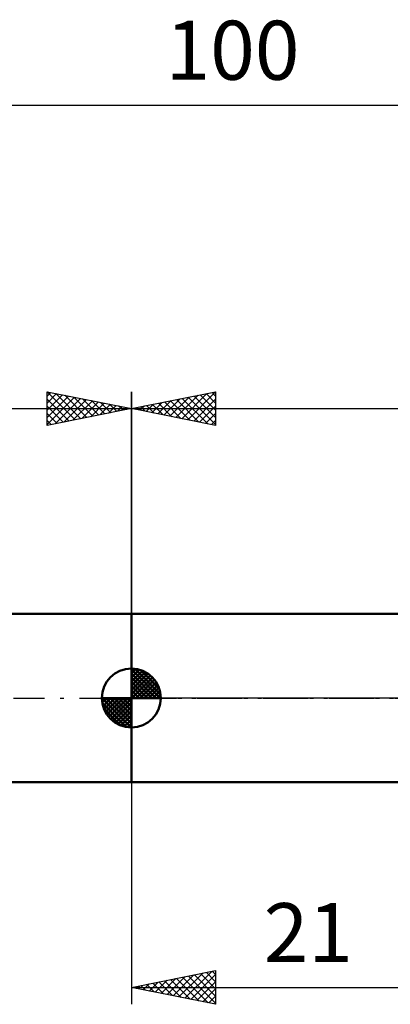
# Model space of a CAD drawing. Units: millimetres. Extents: x -27 to 136, y -33 to 45.
# Drawn here: x 37 to 59, y -18 to 40 of the extents above; entities that cross this region are included whole.
import ezdxf
from ezdxf.enums import TextEntityAlignment as Align

# ---------------------------------------------------------------- set-up
doc = ezdxf.new("R2010")
doc.units = ezdxf.units.MM
doc.header["$LTSCALE"] = 4.6
doc.linetypes.add('LONGDASH_DASH', pattern=[0.85, 0.4, -0.2, 0.05, -0.2])
for name, color, linetype in [('1', 4, 'CONTINUOUS'), ('2', 7, 'CONTINUOUS'), ('4', 2, 'LONGDASH_DASH'), ('NOCUT', 7, 'CONTINUOUS'), ('SK1', 4, 'CONTINUOUS'), ('SK2', 7, 'CONTINUOUS'), ('SK4', 2, 'LONGDASH_DASH')]:
    doc.layers.add(name, color=color, linetype=linetype)
doc.styles.get("Standard").update_dxf_attribs({"font": 'Monospac821 BT'})

msp = doc.modelspace()

# ---------------------------------------------------------------- linework, layer by layer
at = {"layer": '1', "color": 4, "linetype": 'CONTINUOUS', "lineweight": 50}
for p, q in [((44, 5), (65, 5)), ((44, -5), (44, 5)), ((44, -5), (65, -5))]:
    msp.add_line(p, q, dxfattribs=at)
at = {"layer": '2', "color": 7, "linetype": 'CONTINUOUS', "lineweight": 25}
for p, q in [((44, 4.175), (44, 18.165)), ((44, 17.165), (49, 18.165)), ((47.344, 16.496), (49, 18.152)), ((48.788, 18.122), (49, 17.91)), ((49, 18.165), (49, 16.165)), ((45.222, 16.92), (45.833, 17.531)), ((45.576, 16.849), (46.364, 17.637)), ((45.929, 16.779), (46.894, 17.743)), ((45.96, 17.556), (46.94, 16.577)), ((46.283, 16.708), (47.424, 17.849)), ((46.313, 17.627), (47.47, 16.471)), ((46.636, 16.637), (47.955, 17.955)), ((46.667, 17.698), (48, 16.364)), ((46.99, 16.566), (48.485, 18.062)), ((47.02, 17.769), (48.531, 16.258)), ((47.374, 17.839), (49, 16.213)), ((47.697, 16.425), (49, 17.728)), ((47.727, 17.91), (49, 16.637)), ((48.081, 17.981), (49, 17.062)), ((48.435, 18.051), (49, 17.486)), ((44, 17.165), (100, 17.165)), ((49, 16.165), (44, 17.165)), ((44.162, 17.132), (44.242, 17.213)), ((44.192, 17.203), (44.288, 17.107)), ((44.515, 17.061), (44.773, 17.319)), ((44.545, 17.274), (44.818, 17.001)), ((44.869, 16.991), (45.303, 17.425)), ((44.899, 17.344), (45.349, 16.895)), ((45.253, 17.415), (45.879, 16.789)), ((45.606, 17.486), (46.409, 16.683)), ((48.051, 16.354), (49, 17.304)), ((48.404, 16.284), (49, 16.879)), ((48.758, 16.213), (49, 16.455)), ((44, -5), (44, -18.165)), ((44, -17.165), (49, -16.165)), ((46.824, -17.729), (48.236, -16.317)), ((47.178, -17.8), (48.767, -16.211)), ((48.095, -16.346), (49, -17.251)), ((48.449, -16.275), (49, -16.826)), ((48.802, -16.204), (49, -16.402)), ((49, -16.165), (49, -18.165)), ((45.056, -17.376), (45.585, -16.848)), ((45.267, -16.911), (45.9, -17.544)), ((45.41, -17.446), (46.115, -16.742)), ((45.62, -16.84), (46.43, -17.651)), ((45.763, -17.517), (46.645, -16.635)), ((45.974, -16.77), (46.96, -17.757)), ((46.117, -17.588), (47.176, -16.529)), ((46.327, -16.699), (47.491, -17.863)), ((46.471, -17.659), (47.706, -16.423)), ((46.681, -16.628), (48.021, -17.969)), ((47.034, -16.558), (48.551, -18.075)), ((47.388, -16.487), (49, -18.099)), ((47.531, -17.871), (49, -16.402)), ((47.741, -16.416), (49, -17.675)), ((47.885, -17.941), (49, -16.826)), ((44, -17.165), (65, -17.165)), ((49, -18.165), (44, -17.165)), ((44.206, -17.123), (44.309, -17.226)), ((44.349, -17.234), (44.524, -17.06)), ((44.559, -17.053), (44.839, -17.332)), ((44.703, -17.305), (45.054, -16.954)), ((44.913, -16.982), (45.37, -17.438)), ((48.238, -18.012), (49, -17.251)), ((48.592, -18.083), (49, -17.675)), ((48.945, -18.154), (49, -18.099))]:
    msp.add_line(p, q, dxfattribs=at)
at = {"layer": '4', "color": 2, "linetype": 'LONGDASH_DASH', "lineweight": 25}
msp.add_line((44, 0), (100, 0), dxfattribs=at)
at = {"layer": 'NOCUT', "color": 7, "linetype": 'CONTINUOUS', "lineweight": 25}
for p, q in [((44, 0), (44, 5)), ((44, 5), (65, 5)), ((65, 0), (44, 0))]:
    msp.add_line(p, q, dxfattribs=at)
at = {"layer": 'SK1', "color": 4, "linetype": 'CONTINUOUS', "lineweight": 50}
for p, q in [((44, 5), (11, 5)), ((44, 0), (44, 1.75)), ((44, 1.705), (44.044, 1.749)), ((44, 1.457), (44.271, 1.728)), ((44, 1.705), (45.705, 0)), ((44, 1.21), (44.474, 1.684)), ((44, 0.962), (44.659, 1.621)), ((44, 0.715), (44.827, 1.542)), ((44, 1.457), (45.457, 0)), ((44, 0.467), (44.981, 1.448)), ((44, 0.22), (45.123, 1.342)), ((44, 1.21), (45.21, 0)), ((44.028, 0), (45.251, 1.223)), ((44.215, 1.737), (45.737, 0.215)), ((44.533, 1.667), (45.667, 0.533)), ((45.04, 1.407), (45.407, 1.04)), ((44, 0.962), (44.962, 0)), ((44, 0.715), (44.715, 0)), ((44.275, 0), (45.367, 1.092)), ((44.523, 0), (45.471, 0.948)), ((44.77, 0), (45.561, 0.79)), ((45.018, 0), (45.636, 0.619)), ((44, 0), (42.25, 0)), ((42.251, -0.044), (42.295, 0)), ((42.272, -0.271), (42.543, 0)), ((42.316, -0.474), (42.79, 0)), ((42.379, -0.659), (43.038, 0)), ((42.458, -0.827), (43.285, 0)), ((42.487, 0), (44, -1.513)), ((42.552, -0.981), (43.533, 0)), ((42.658, -1.123), (43.78, 0)), ((42.735, 0), (44, -1.265)), ((42.982, 0), (44, -1.018)), ((43.23, 0), (44, -0.77)), ((43.477, 0), (44, -0.523)), ((43.725, 0), (44, -0.275)), ((43.972, 0), (44, -0.028)), ((44, 0.467), (44.467, 0)), ((44, 0.22), (44.22, 0)), ((44, 0), (45.75, 0)), ((44, -1.75), (44, 0)), ((45.265, 0), (45.696, 0.431)), ((45.513, 0), (45.736, 0.223)), ((42.25, -0.011), (43.989, -1.75)), ((42.274, -0.281), (43.719, -1.726)), ((42.777, -1.251), (44, -0.028)), ((42.908, -1.367), (44, -0.275)), ((43.052, -1.471), (44, -0.523)), ((42.364, -0.619), (43.381, -1.636)), ((43.21, -1.561), (44, -0.77)), ((43.381, -1.636), (44, -1.018)), ((43.569, -1.696), (44, -1.265)), ((43.777, -1.736), (44, -1.513)), ((11, -5), (44, -5))]:
    msp.add_line(p, q, dxfattribs=at)
for start, end in [(90, 180), (0, 90), (180, 270), (270, 0)]:
    msp.add_arc((44, 0), 1.75, start, end, dxfattribs=at)
at = {"layer": 'SK2', "color": 7, "linetype": 'CONTINUOUS', "lineweight": 25}
for p, q in [((0, 35.164), (100, 35.164)), ((39, 16.165), (39, 18.165)), ((39, 18.165), (44, 17.165)), ((39, 18.152), (40.656, 16.496)), ((39, 17.91), (39.212, 18.122)), ((44, 18.165), (44, 5)), ((39, 17.486), (39.565, 18.051)), ((39, 17.062), (39.919, 17.981)), ((39, 16.637), (40.273, 17.91)), ((39, 16.213), (40.626, 17.839)), ((39, 17.728), (40.303, 16.425)), ((39.469, 16.258), (40.98, 17.769)), ((39.515, 18.062), (41.01, 16.566)), ((40, 16.364), (41.333, 17.698)), ((40.045, 17.955), (41.364, 16.637)), ((40.53, 16.471), (41.687, 17.627)), ((40.576, 17.849), (41.717, 16.708)), ((41.06, 16.577), (42.04, 17.556)), ((41.106, 17.743), (42.071, 16.779)), ((41.636, 17.637), (42.424, 16.849)), ((42.167, 17.531), (42.778, 16.92)), ((0, 17.165), (44, 17.165)), ((39, 17.304), (39.949, 16.354)), ((44, 17.165), (39, 16.165)), ((41.591, 16.683), (42.394, 17.486)), ((42.121, 16.789), (42.747, 17.415)), ((42.651, 16.895), (43.101, 17.344)), ((42.697, 17.425), (43.131, 16.991)), ((43.182, 17.001), (43.455, 17.274)), ((43.227, 17.319), (43.485, 17.061)), ((43.712, 17.107), (43.808, 17.203)), ((43.758, 17.213), (43.838, 17.132)), ((39, 16.879), (39.596, 16.284)), ((39, 16.455), (39.242, 16.213))]:
    msp.add_line(p, q, dxfattribs=at)
at = {"layer": 'SK4', "color": 2, "linetype": 'LONGDASH_DASH', "lineweight": 25}
msp.add_line((-6, 0), (106, 0), dxfattribs=at)

# ---------------------------------------------------------------- texts
at = {"layer": '2', "color": 7, "linetype": 'CONTINUOUS', "lineweight": 25}
msp.add_text('21', height=3.5, dxfattribs=at).set_placement((54.5, -15.665), align=Align.CENTER)
at = {"layer": 'SK2', "color": 7, "linetype": 'CONTINUOUS', "lineweight": 25}
msp.add_text('100', height=3.5, dxfattribs=at).set_placement((50, 36.664), align=Align.CENTER)

doc.saveas('drawing.dxf')
